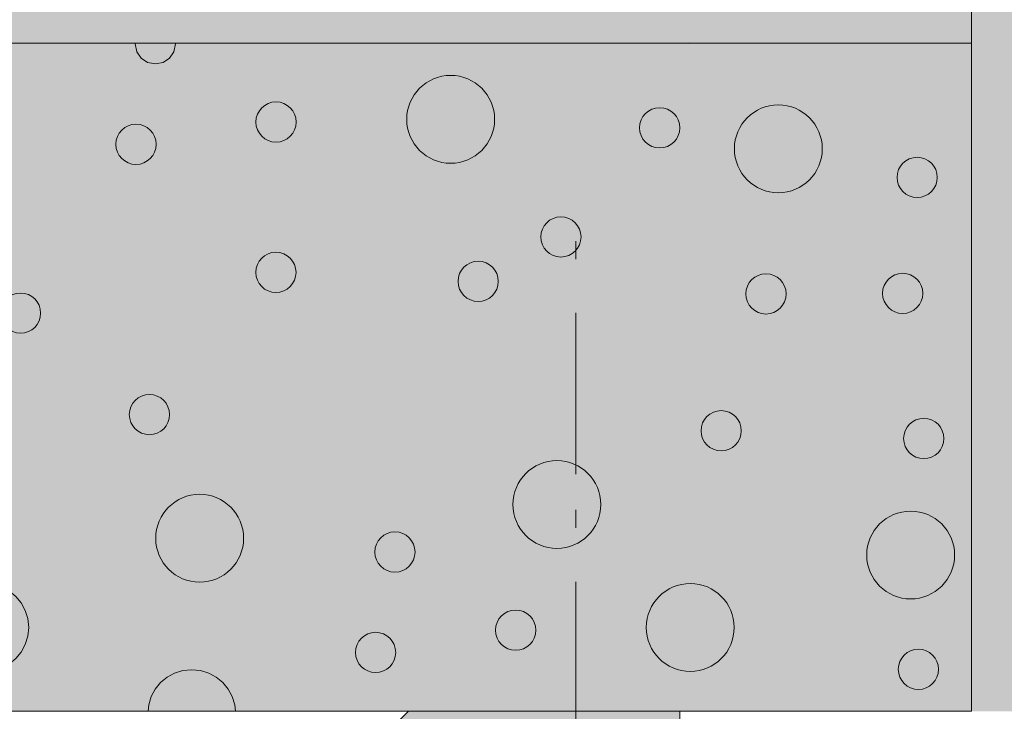
# Model space of a CAD drawing. Units: centimetres. Extents: x -31.5 to 33.3, y -52.7 to 43.4.
# Drawn here: x -15.3 to 4.1, y -11.6 to 2.1 of the extents above; entities that cross this region are included whole.
import ezdxf
from ezdxf.xclip import XClip

# ---------------------------------------------------------------- set-up
doc = ezdxf.new("R2010")
doc.units = ezdxf.units.CM
doc.header["$XCLIPFRAME"] = 0
doc.linetypes.add('Type-6', pattern=[5.2884578, 3.1699962, -1.0599928, 0.3527044000000002, -0.7057644000000001])
for name, color, linetype, lineweight in [('16 fenêtre raam', 7, 'Continuous', 20), ('16 fenêtre raam_Hatch', 7, 'Continuous', 9), ('2 mur existant bestaande muur', 7, 'Continuous', 20), ('2 mur existant bestaande muur_Hatch', 7, 'Continuous', 9), ('2 mur muur_Hatch', 7, 'Continuous', 9), ('Aucune', 7, 'Continuous', 9)]:
    doc.layers.add(name, color=color, linetype=linetype, lineweight=lineweight)

# ---------------------------------------------------------------- blocks, each defined once
blk = doc.blocks.new('Polyligne-3-1')
at = {"layer": 'Aucune', "color": 7, "linetype": 'Continuous', "lineweight": 9, "transparency": 33554687}
for centre, major_axis, ratio in [((-2.091601416835749, 1.985170593331486), (0, 0.3959999999999582), 0.9999999999998564), ((-12.60260383586805, 1.582565733122544), (0, 0.396000000000015), 0.9999999999997129), ((-6.79197182225937, 0.09773285551475511), (0.864400000000046, 0), 1), ((-10.22755522702989, 0.04422538799725544), (0, 0.396000000000015), 0.9999999999996844), ((-2.679259258700461, -0.0696294066685141), (0, 0.3959999999999582), 0.9999999999998564), ((-0.3445983652946552, -0.4824988123522644), (0.864400000000046, 0), 1), ((-12.98326211797878, -0.3938671444852503), (0, 0.396000000000015), 0.9999999999997417), ((2.386740741299548, -1.045411473134254), (0, 0.3959999999999582), 0.9999999999998564), ((-4.622459258700576, -2.216829406668489), (0, 0.3959999999999582), 0.9999999999998564), ((-10.23035522702976, -2.914034266877479), (0, 0.3959999999999582), 0.9999999999998277), ((-6.250113540148891, -3.0914342668774), (0, 0.3959999999999582), 0.9999999999998277), ((-0.5880592587004344, -3.337629406668464), (0, 0.396000000000015), 0.9999999999997129), ((2.102740741299487, -3.327811473134227), (0, 0.396000000000015), 0.9999999999997129), ((-15.25540383586829, -3.71623426687737), (0, 0.396000000000015), 0.9999999999997417), ((-12.71867883943631, -5.712539286630192), (0, 0.396000000000015), 0.9999999999997129), ((-1.468678839436343, -6.031099423939224), (0, 0.396000000000015), 0.9999999999997417), ((2.517441623464343, -6.184211473134212), (0, 0.396000000000015), 0.9999999999997129), ((-4.701646876168681, -7.482634266877471), (0.8639999999999418, 0), 1), ((-11.73004687616865, -8.14663426687746), (0.864400000000046, 0), 1), ((2.259583341354229, -8.477044350741995), (0.864400000000046, 0), 1), ((-7.888046876168424, -8.417434266877455), (0, 0.396000000000015), 0.9999999999997129), ((-15.95790515827898, -9.902267144485245), (0.864400000000046, 0), 1), ((-2.077414862559522, -9.902267144485245), (0.8644000000000233, 0), 1), ((-5.512998267330183, -9.955774612002745), (0, 0.396000000000015), 0.9999999999997417), ((-8.268705158279154, -10.39386714448525), (0, 0.396000000000015), 0.9999999999997417), ((2.411383781599888, -10.72621147313423), (0, 0.3959999999999582), 0.9999999999998564), ((-11.88658598276286, -11.59772160609546), (0.864400000000046, 0), 1)]:
    blk.add_ellipse(centre, major_axis=major_axis, ratio=ratio, dxfattribs=at)

msp = doc.modelspace()

# ---------------------------------------------------------------- hatches: boundary and pattern name
at = {"layer": '16 fenêtre raam_Hatch', "linetype": 'Continuous', "lineweight": 0, "true_color": 0x660000, "transparency": 33554687}
msp.add_hatch(color=16, dxfattribs=at).paths.add_polyline_path([(-2.279970154622151, -11.551751841644), (-2.27997015462197, -11.951751841644), (-7.400911686869859, -11.951751841644), (-10.72401583229466, -15.27613065248152), (-14.10364609401304, -15.27613065248152), (-14.10364609401304, -14.8765478132038), (-10.94588775900474, -14.8765478132038), (-7.622783613579941, -11.551751841644)])
at = {"layer": '2 mur existant bestaande muur_Hatch', "linetype": 'Continuous', "lineweight": 0, "true_color": 0xc0c0c0, "transparency": 33554687}
msp.add_hatch(color=9, dxfattribs=at).paths.add_polyline_path([(3.453770670484528, 43.40034245007519), (-25.66750859426247, 43.40034245007519), (-25.66750859390699, -17.73912656181474), (-17.8621802761887, -17.73912656181474), (-17.41876035665409, -17.38651005432694), (-17.41876035665409, -13.80246552511289), (-17.10763642480861, -11.55239259427508), (3.453770670459107, -11.55239259377013)])
at = {"layer": '2 mur existant bestaande muur_Hatch', "linetype": 'Continuous', "lineweight": 0, "true_color": 0xa6a6a6, "transparency": 33554687}
msp.add_hatch(color=253, dxfattribs=at).paths.add_polyline_path([(-16.26833554418381, -11.55239259377013), (3.453770670476024, -11.55239259377013), (3.453770670476024, 1.594510628471835), (-16.26833554418381, 1.594510628471835)])
at = {"layer": '2 mur muur_Hatch', "linetype": 'Continuous', "lineweight": 0, "true_color": 0x888888, "transparency": 33554687}
msp.add_hatch(color=252, dxfattribs=at).paths.add_polyline_path([(5.455910634938346, -11.55286094725579), (5.455910634938346, 43.40034245007519), (3.453770670479571, 43.40034245007519), (3.453770670479571, -11.55286094725579)])

# ---------------------------------------------------------------- linework, layer by layer
at = {"layer": '16 fenêtre raam', "color": 16, "linetype": 'Type-6', "lineweight": 20, "true_color": 0x800000, "transparency": 33554687}
msp.add_line((-4.329708497836964, -12.17144891924218), (-4.329708497836964, -2.163594641920463), dxfattribs=at)
at = {"layer": '16 fenêtre raam', "color": 7, "linetype": 'Continuous', "lineweight": 20, "transparency": 33554687, "flags": 128}
msp.add_lwpolyline([(-2.279970154622151, -11.551751841644), (-2.27997015462197, -11.951751841644), (-7.400911686869859, -11.951751841644), (-10.72401583229466, -15.27613065248152), (-14.10364609401304, -15.27613065248152), (-14.10364609401304, -14.8765478132038), (-10.94588775900474, -14.8765478132038), (-7.622783613579941, -11.551751841644)], close=True, dxfattribs=at)
at = {"layer": '2 mur existant bestaande muur', "color": 7, "linetype": 'Continuous', "lineweight": 20, "transparency": 33554687}
msp.add_line((3.453770670464041, -11.55239259377013), (3.453770670484528, 43.40034245007519), dxfattribs=at)
at = {"layer": '2 mur existant bestaande muur', "color": 7, "linetype": 'Continuous', "lineweight": 20, "transparency": 33554687, "flags": 128}
msp.add_lwpolyline([(-16.26833554418381, -11.55239259377013), (3.453770670476024, -11.55239259377013), (3.453770670476024, 1.594510628471835), (-16.26833554418381, 1.594510628471835)], close=True, dxfattribs=at)

# ---------------------------------------------------------------- block references
at = {"layer": '2 mur existant bestaande muur_Hatch', "color": 7, "transparency": 33554687}
ref = msp.add_blockref('Polyligne-3-1', (0, 0), dxfattribs=at)
XClip(ref).set_block_clipping_path([(-16.26833554418381, -11.55239259377013), (3.453770670476024, 1.594510628471835)])

doc.saveas('drawing.dxf')
